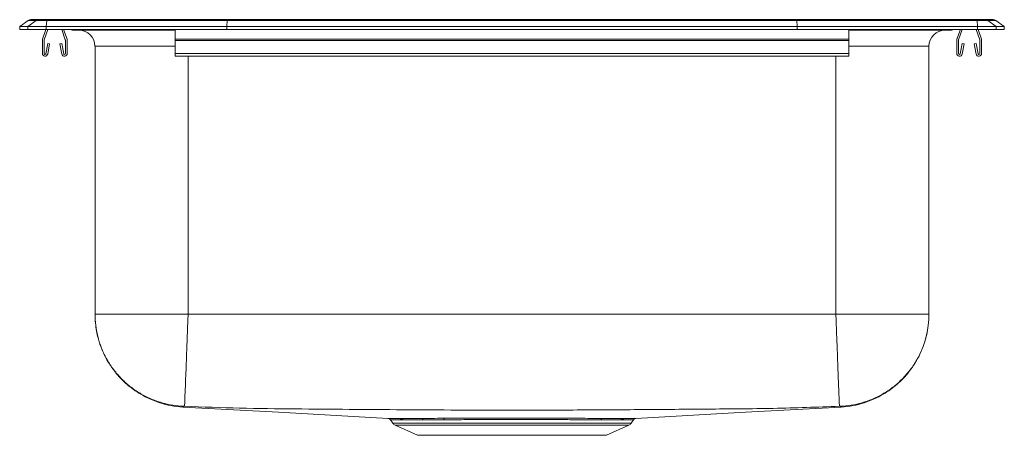
# Model space of a CAD drawing. Units: inches. Extents: x -9.5 to 9.5, y -7.8 to 0.2.
import ezdxf

# ---------------------------------------------------------------- set-up
doc = ezdxf.new("R2010")
doc.units = ezdxf.units.IN
doc.header["$MEASUREMENT"] = 0
doc.linetypes.add('SLD-Solid', pattern=[0])

# ---------------------------------------------------------------- blocks, each defined once
blk = doc.blocks.new('LFR1915_FRONT')
at = {"color": 7, "linetype": 'SLD-Solid', "lineweight": 15}
for p, q in [((-8.032, -4.17), (-7.869, -4.056)), ((-7.876, -4.17), (-8.032, -4.17)), ((-8.032, -4.227), (-8.032, -4.17)), ((-7.713, -4.056), (-7.876, -4.17)), ((-7.876, -4.227), (-7.876, -4.17)), ((-7.518, -4.17), (-7.876, -4.17)), ((-7.713, -4.056), (-7.869, -4.056)), ((-7.817, -4.039), (-7.661, -4.039)), ((-7.511, -4.056), (-7.713, -4.056)), ((-7.661, -4.039), (-7.508, -4.039)), ((-7.511, -4.056), (-7.518, -4.17)), ((-7.518, -4.227), (-7.518, -4.17)), ((-4.032, -4.17), (-7.518, -4.17)), ((-4.029, -4.056), (-7.511, -4.056)), ((-7.508, -4.039), (-4.028, -4.039)), ((-4.029, -4.056), (-4.032, -4.17)), ((-4.032, -4.227), (-4.032, -4.17)), ((6.968, -4.17), (-4.032, -4.17)), ((6.964, -4.056), (-4.029, -4.056)), ((-4.028, -4.039), (6.963, -4.039)), ((6.963, -4.039), (10.444, -4.039)), ((6.964, -4.056), (6.968, -4.17)), ((10.446, -4.056), (6.964, -4.056)), ((6.968, -4.227), (6.968, -4.17)), ((10.453, -4.17), (6.968, -4.17)), ((10.444, -4.039), (10.596, -4.039)), ((10.446, -4.056), (10.453, -4.17)), ((10.649, -4.056), (10.446, -4.056)), ((10.453, -4.227), (10.453, -4.17)), ((10.811, -4.17), (10.453, -4.17)), ((10.596, -4.039), (10.752, -4.039)), ((10.649, -4.056), (10.811, -4.17)), ((10.805, -4.056), (10.649, -4.056)), ((10.805, -4.056), (10.968, -4.17)), ((10.811, -4.227), (10.811, -4.17)), ((10.968, -4.17), (10.811, -4.17)), ((10.968, -4.227), (10.968, -4.17)), ((-7.876, -4.227), (-8.032, -4.227)), ((-7.518, -4.227), (-7.876, -4.227)), ((-7.591, -4.418), (-7.525, -4.227)), ((-7.558, -4.43), (-7.488, -4.227)), ((-4.032, -4.227), (-7.518, -4.227)), ((-7.221, -4.227), (-7.152, -4.43)), ((-7.184, -4.227), (-7.118, -4.418)), ((-7.011, -4.242), (-6.923, -4.242)), ((-6.923, -4.242), (-5.998, -4.242)), ((-5.998, -4.242), (-5.032, -4.242)), ((-5.032, -4.418), (-5.032, -4.227)), ((6.968, -4.227), (-4.032, -4.227)), ((10.453, -4.227), (6.968, -4.227)), ((7.968, -4.418), (7.968, -4.227)), ((7.968, -4.242), (8.934, -4.242)), ((8.934, -4.242), (9.858, -4.242)), ((9.858, -4.242), (9.946, -4.242)), ((10.054, -4.418), (10.12, -4.227)), ((10.087, -4.43), (10.157, -4.227)), ((10.424, -4.227), (10.493, -4.43)), ((10.811, -4.227), (10.453, -4.227)), ((10.461, -4.227), (10.527, -4.418)), ((10.968, -4.227), (10.811, -4.227)), ((-7.595, -4.693), (-7.595, -4.44)), ((-7.56, -4.693), (-7.56, -4.44)), ((-7.488, -4.498), (-7.526, -4.697)), ((-7.454, -4.505), (-7.492, -4.703)), ((-7.454, -4.505), (-7.488, -4.498)), ((-7.221, -4.498), (-7.256, -4.505)), ((-7.218, -4.703), (-7.256, -4.505)), ((-7.183, -4.697), (-7.221, -4.498)), ((-7.15, -4.44), (-7.15, -4.693)), ((-7.115, -4.44), (-7.115, -4.693)), ((-6.578, -9.727), (-6.578, -4.554)), ((-5.032, -4.418), (7.968, -4.418)), ((-5.032, -4.44), (-5.032, -4.418)), ((-5.032, -4.693), (-5.032, -4.44)), ((-5.032, -4.44), (7.968, -4.44)), ((7.968, -4.44), (7.968, -4.418)), ((7.968, -4.693), (7.968, -4.44)), ((9.514, -4.554), (9.514, -9.727)), ((10.05, -4.693), (10.05, -4.44)), ((10.085, -4.693), (10.085, -4.44)), ((10.157, -4.498), (10.119, -4.697)), ((10.191, -4.505), (10.153, -4.703)), ((10.191, -4.505), (10.157, -4.498)), ((10.424, -4.498), (10.389, -4.505)), ((10.427, -4.703), (10.389, -4.505)), ((10.462, -4.697), (10.424, -4.498)), ((10.495, -4.44), (10.495, -4.693)), ((10.53, -4.44), (10.53, -4.693)), ((-5.032, -4.693), (7.968, -4.693)), ((-5.032, -4.745), (-5.032, -4.693)), ((-5.032, -4.745), (7.968, -4.745)), ((7.968, -4.745), (7.968, -4.693)), ((7.718, -9.727), (-4.782, -9.727)), ((-0.877, -11.766), (-0.83, -11.833)), ((-0.633, -11.766), (-0.663, -11.766)), ((3.611, -11.739), (3.645, -11.739)), ((3.765, -11.833), (3.812, -11.766)), ((-0.786, -11.87), (-0.355, -12.066)), ((3.29, -12.066), (3.721, -11.87)), ((-0.355, -12.066), (1.468, -12.066)), ((1.468, -12.066), (3.29, -12.066))]:
    blk.add_line(p, q, dxfattribs=at)
at = {"color": 8, "linetype": 'SLD-Solid', "lineweight": 15}
for p, q in [((-5.032, -4.554), (-6.578, -4.554)), ((9.514, -4.554), (7.968, -4.554)), ((-4.782, -4.745), (-4.782, -9.727)), ((7.718, -9.727), (7.718, -4.745)), ((-0.83, -11.833), (3.765, -11.833)), ((-0.786, -11.87), (3.721, -11.87))]:
    blk.add_line(p, q, dxfattribs=at)
at = {"color": 7, "linetype": 'SLD-Solid', "lineweight": 15, "flags": 128}
for points in [[(-4.881, -11.52), (-3.04, -11.622), (-0.924, -11.739)], [(3.859, -11.739), (5.975, -11.622), (7.817, -11.52)]]:
    blk.add_lwpolyline(points, dxfattribs=at)
at = {"color": 7, "linetype": 'SLD-Solid', "lineweight": 15}
for centre, radius, start, end in [((-7.817, -4.13), 0.0911, 90, 125.1176), ((-7.661, -4.13), 0.0909, 90.0029, 125.1476), ((-7.465, -4.054), 0.0458, 161.3867, 182.4803), ((10.4, -4.054), 0.0458, 357.5197, 18.6133), ((10.596, -4.13), 0.0909, 54.8524, 89.9971), ((10.752, -4.13), 0.0911, 54.8824, 90), ((-7.011, -4.151), 0.0911, 236.8239, 270), ((-6.891, -4.554), 0.312, 0, 90), ((9.826, -4.554), 0.312, 90, 180), ((9.946, -4.151), 0.0911, 270, 303.1761), ((-7.528, -4.44), 0.067, 161, 180), ((-7.528, -4.44), 0.032, 161, 180), ((-7.182, -4.44), 0.032, 0, 19), ((-7.182, -4.44), 0.067, 0, 19), ((10.117, -4.44), 0.067, 161, 180), ((10.117, -4.44), 0.032, 161, 180), ((10.463, -4.44), 0.032, 0, 19), ((10.463, -4.44), 0.067, 0, 19), ((-7.543, -4.693), 0.052, 180, 349.2013), ((-7.543, -4.693), 0.017, 180, 349.2013), ((-7.167, -4.693), 0.052, 190.7987, 0), ((-7.167, -4.693), 0.017, 190.7987, 0), ((10.102, -4.693), 0.052, 180, 349.2013), ((10.102, -4.693), 0.017, 180, 349.2013), ((10.478, -4.693), 0.052, 190.7987, 0), ((10.478, -4.693), 0.017, 190.7987, 0), ((-0.928, -11.801), 0.0625, 34.0837, 89.7604), ((-0.711, -11.795), 0.0558, 31.3945, 86.0765), ((-0.68, -11.794), 0.0549, 30.8547, 85.9342), ((-0.287, -11.783), 0.0448, 23.4195, 82.347), ((0.131, -11.774), 0.0371, 14.5087, 74.9163), ((3.223, -11.783), 0.0448, 97.6451, 156.5665), ((3.615, -11.794), 0.0549, 94.0652, 149.1446), ((3.649, -11.795), 0.0558, 93.9089, 148.5543), ((-0.741, -11.771), 0.109, 215, 245.4762), ((3.676, -11.771), 0.109, 294.5238, 325)]:
    blk.add_arc(centre, radius, start, end, dxfattribs=at)
at = {"color": 8, "linetype": 'SLD-Solid', "lineweight": 15}
for centre, radius, start, end in [((-6.923, -4.151), 0.0909, 236.7941, 269.9981), ((-5.965, -4.229), 0.0357, 176.3931, 200.7087), ((8.886, -4.227), 0.0496, 342.7438, 0.1544), ((9.858, -4.151), 0.0909, 270.0022, 303.2056)]:
    blk.add_arc(centre, radius, start, end, dxfattribs=at)
at = {"color": 7, "linetype": 'SLD-Solid', "lineweight": 15}
for centre, start_param, end_param in [((-4.028, -4.13), 0, 0.612917), ((6.963, -4.13), 5.670268, 6.283185)]:
    blk.add_ellipse(centre, major_axis=(0, 0.0911), ratio=0.022431, start_param=start_param, end_param=end_param, dxfattribs=at)
for points, knots in [([(-6.578, -9.727), (-6.577, -9.785), (-6.574, -9.895), (-6.551, -10.048), (-6.523, -10.175), (-6.493, -10.278), (-6.454, -10.386), (-6.403, -10.506), (-6.338, -10.628), (-6.284, -10.713), (-6.248, -10.765), (-6.22, -10.804), (-6.17, -10.869), (-6.085, -10.968), (-5.969, -11.079), (-5.835, -11.185), (-5.69, -11.28), (-5.52, -11.369), (-5.326, -11.443), (-5.11, -11.499), (-4.959, -11.513), (-4.881, -11.52)], [0, 0, 0, 0, 0.064452, 0.121178, 0.169223, 0.20788, 0.240314, 0.295434, 0.351106, 0.392493, 0.405902, 0.421513, 0.445264, 0.496196, 0.565393, 0.621443, 0.685034, 0.755607, 0.832363, 0.914252, 1, 1, 1, 1]), ([(-6.578, -9.727), (-6.576, -9.797), (-6.571, -9.94), (-6.53, -10.156), (-6.463, -10.371), (-6.365, -10.582), (-6.238, -10.782), (-6.085, -10.964), (-5.908, -11.125), (-5.714, -11.259), (-5.507, -11.365), (-5.294, -11.44), (-5.08, -11.489), (-4.937, -11.5), (-4.867, -11.505)], [0, 0, 0, 0, 0.077134, 0.157446, 0.240497, 0.325727, 0.412474, 0.5, 0.587526, 0.674273, 0.759503, 0.842554, 0.922866, 1, 1, 1, 1]), ([(-4.782, -9.727), (-4.861, -9.727), (-5.017, -9.727), (-5.248, -9.727), (-5.472, -9.727), (-5.683, -9.727), (-5.879, -9.727), (-6.056, -9.727), (-6.211, -9.727), (-6.342, -9.727), (-6.446, -9.727), (-6.522, -9.727), (-6.569, -9.727), (-6.575, -9.727), (-6.578, -9.727)], [0, 0, 0, 0, 0.083333, 0.166667, 0.25, 0.333333, 0.416667, 0.5, 0.583333, 0.666667, 0.75, 0.833333, 0.916667, 1, 1, 1, 1]), ([(-4.782, -9.727), (-4.783, -9.742), (-4.787, -9.851), (-4.795, -10.061), (-4.806, -10.346), (-4.816, -10.619), (-4.825, -10.866), (-4.834, -11.081), (-4.841, -11.257), (-4.846, -11.391), (-4.849, -11.476), (-4.85, -11.502), (-4.85, -11.505), (-4.85, -11.505)], [0, 0, 0, 0, 0.016258, 0.119694, 0.228815, 0.337937, 0.447058, 0.55618, 0.665301, 0.774422, 0.883544, 0.992665, 1, 1, 1, 1]), ([(7.718, -9.727), (7.718, -9.742), (7.722, -9.851), (7.73, -10.061), (7.741, -10.346), (7.752, -10.619), (7.761, -10.866), (7.769, -11.081), (7.776, -11.257), (7.781, -11.391), (7.785, -11.476), (7.786, -11.502), (7.786, -11.505), (7.786, -11.505)], [0, 0, 0, 0, 0.016258, 0.119694, 0.228815, 0.337937, 0.447058, 0.55618, 0.665301, 0.774422, 0.883544, 0.992665, 1, 1, 1, 1]), ([(9.514, -9.727), (9.511, -9.727), (9.505, -9.727), (9.457, -9.727), (9.382, -9.727), (9.278, -9.727), (9.147, -9.727), (8.991, -9.727), (8.814, -9.727), (8.618, -9.727), (8.407, -9.727), (8.184, -9.727), (7.953, -9.727), (7.796, -9.727), (7.718, -9.727)], [0, 0, 0, 0, 0.083333, 0.166667, 0.25, 0.333333, 0.416667, 0.5, 0.583333, 0.666667, 0.75, 0.833333, 0.916667, 1, 1, 1, 1]), ([(9.514, -9.727), (9.511, -9.797), (9.507, -9.94), (9.466, -10.156), (9.398, -10.371), (9.301, -10.582), (9.174, -10.782), (9.02, -10.964), (8.844, -11.125), (8.649, -11.259), (8.443, -11.365), (8.229, -11.44), (8.016, -11.489), (7.873, -11.5), (7.803, -11.505)], [0, 0, 0, 0, 0.077134, 0.157446, 0.240497, 0.325727, 0.412474, 0.5, 0.587526, 0.674273, 0.759503, 0.842554, 0.922866, 1, 1, 1, 1]), ([(7.817, -11.52), (7.894, -11.513), (8.046, -11.499), (8.261, -11.443), (8.456, -11.369), (8.626, -11.28), (8.77, -11.185), (8.905, -11.079), (9.02, -10.968), (9.105, -10.869), (9.155, -10.804), (9.184, -10.765), (9.214, -10.722), (9.254, -10.659), (9.304, -10.572), (9.354, -10.471), (9.397, -10.367), (9.437, -10.251), (9.475, -10.11), (9.507, -9.932), (9.511, -9.799), (9.514, -9.727)], [0, 0, 0, 0, 0.08575, 0.16764, 0.244397, 0.314971, 0.378563, 0.434615, 0.503813, 0.554745, 0.578497, 0.594109, 0.607518, 0.63675, 0.676435, 0.718521, 0.759717, 0.800903, 0.853689, 0.920616, 1, 1, 1, 1]), ([(-4.85, -11.505), (-4.851, -11.505), (-4.854, -11.505), (-4.858, -11.505), (-4.863, -11.505), (-4.867, -11.505), (-4.867, -11.505), (-4.867, -11.505)], [0, 0, 0, 0, 0.121049, 0.244286, 0.494918, 0.748833, 1, 1, 1, 1]), ([(7.786, -11.505), (7.361, -11.521), (6.51, -11.552), (5.242, -11.559), (3.981, -11.57), (2.725, -11.578), (1.538, -11.581), (0.419, -11.579), (-0.628, -11.573), (-1.672, -11.565), (-2.726, -11.557), (-3.785, -11.545), (-4.497, -11.518), (-4.85, -11.505)], [0, 0, 0, 0, 0.100972, 0.202024, 0.301062, 0.400396, 0.499996, 0.58301, 0.665855, 0.748485, 0.830961, 0.91599, 1, 1, 1, 1]), ([(7.803, -11.505), (7.803, -11.505), (7.802, -11.505), (7.798, -11.505), (7.793, -11.505), (7.789, -11.505), (7.787, -11.505), (7.786, -11.505)], [0, 0, 0, 0, 0.251167, 0.505082, 0.755714, 0.878951, 1, 1, 1, 1]), ([(-0.924, -11.739), (-0.924, -11.739), (-0.928, -11.739), (-0.915, -11.739), (-0.886, -11.739), (-0.842, -11.739), (-0.784, -11.739), (-0.733, -11.739), (-0.707, -11.739)], [0, 0, 0, 0, 0.0187401, 0.2485814, 0.4339691, 0.6193567, 0.8096784, 1, 1, 1, 1]), ([(-0.707, -11.739), (-0.707, -11.739), (-0.697, -11.739), (-0.686, -11.739), (-0.676, -11.739)], [0, 0, 0, 0, 0.000941, 1, 1, 1, 1]), ([(-0.676, -11.739), (-0.676, -11.739), (-0.624, -11.739), (-0.507, -11.739), (-0.356, -11.739), (-0.281, -11.739)], [0, 0, 0, 0, 0.00023, 0.505365, 1, 1, 1, 1]), ([(-0.246, -11.766), (-0.32, -11.766), (-0.469, -11.766), (-0.578, -11.766), (-0.633, -11.766)], [0, 0, 0, 0, 0.494627, 1, 1, 1, 1]), ([(-0.281, -11.739), (-0.281, -11.739), (-0.218, -11.739), (-0.085, -11.739), (0.065, -11.738), (0.14, -11.738)], [0, 0, 0, 0, 0.0006942, 0.4970175, 1, 1, 1, 1]), ([(0.167, -11.765), (0.167, -11.765), (0.092, -11.765), (-0.054, -11.765), (-0.182, -11.765), (-0.246, -11.766)], [0, 0, 0, 0, 0.000296, 0.496813, 1, 1, 1, 1]), ([(0.14, -11.738), (0.19, -11.738), (0.315, -11.738), (0.529, -11.738), (0.782, -11.737), (1.043, -11.737), (1.31, -11.737), (1.579, -11.737), (1.847, -11.737), (2.11, -11.737), (2.366, -11.738), (2.607, -11.738), (2.83, -11.738), (3.035, -11.739), (3.157, -11.739), (3.217, -11.739)], [0, 0, 0, 0, 0.0523038, 0.1318178, 0.2115835, 0.2910982, 0.3707649, 0.4506839, 0.5303506, 0.6102729, 0.6904501, 0.7703715, 0.8468387, 0.9235305, 1, 1, 1, 1]), ([(3.182, -11.766), (3.138, -11.765), (3.051, -11.765), (2.906, -11.765), (2.752, -11.765), (2.586, -11.764), (2.411, -11.764), (2.227, -11.764), (2.036, -11.764), (1.841, -11.763), (1.645, -11.763), (1.449, -11.763), (1.25, -11.763), (1.053, -11.763), (0.862, -11.764), (0.674, -11.764), (0.491, -11.764), (0.32, -11.765), (0.215, -11.765), (0.167, -11.765)], [0, 0, 0, 0, 0.056637, 0.113273, 0.171412, 0.22955, 0.288696, 0.347843, 0.408717, 0.469592, 0.528561, 0.587531, 0.648222, 0.708912, 0.767763, 0.826614, 0.887168, 0.947722, 1, 1, 1, 1]), ([(3.568, -11.766), (3.568, -11.766), (3.518, -11.766), (3.404, -11.766), (3.257, -11.766), (3.182, -11.766)], [0, 0, 0, 0, 0.000235, 0.494882, 1, 1, 1, 1]), ([(3.217, -11.739), (3.294, -11.739), (3.446, -11.739), (3.557, -11.739), (3.611, -11.739)], [0, 0, 0, 0, 0.5051227, 1, 1, 1, 1]), ([(3.602, -11.766), (3.602, -11.766), (3.591, -11.766), (3.579, -11.766), (3.568, -11.766)], [0, 0, 0, 0, 0.00133, 1, 1, 1, 1]), ([(3.645, -11.739), (3.674, -11.739), (3.73, -11.739), (3.793, -11.739), (3.836, -11.739), (3.858, -11.739), (3.859, -11.739), (3.859, -11.739)], [0, 0, 0, 0, 0.212579, 0.425158, 0.645182, 0.865207, 1, 1, 1, 1]), ([(3.812, -11.766), (3.815, -11.762), (3.821, -11.754), (3.832, -11.747), (3.84, -11.743), (3.845, -11.742), (3.845, -11.742)], [0, 0, 0, 0, 0.368506, 0.689795, 0.955798, 1, 1, 1, 1])]:
    blk.add_open_spline(points, degree=3, knots=knots, dxfattribs=at)
at = {"color": 8, "linetype": 'SLD-Solid', "lineweight": 15}
for points, knots in [([(-4.867, -11.505), (-4.872, -11.51), (-4.882, -11.52), (-4.88, -11.518), (-4.881, -11.52), (-4.881, -11.52), (-4.881, -11.52), (-4.881, -11.52)], [0, 0, 0, 0, 0.228809, 0.449097, 0.669441, 0.889814, 1, 1, 1, 1]), ([(7.817, -11.52), (7.817, -11.52), (7.817, -11.52), (7.817, -11.52), (7.815, -11.518), (7.817, -11.52), (7.808, -11.51), (7.803, -11.505)], [0, 0, 0, 0, 0.000129, 0.247759, 0.495356, 0.742891, 1, 1, 1, 1]), ([(-0.663, -11.766), (-0.688, -11.766), (-0.737, -11.766), (-0.794, -11.765), (-0.838, -11.765), (-0.866, -11.765), (-0.878, -11.765), (-0.876, -11.765), (-0.876, -11.765)], [0, 0, 0, 0, 0.1853428, 0.3706858, 0.5609766, 0.7512674, 0.9442251, 1, 1, 1, 1]), ([(3.811, -11.765), (3.811, -11.765), (3.811, -11.765), (3.79, -11.765), (3.748, -11.765), (3.688, -11.766), (3.63, -11.766), (3.602, -11.766)], [0, 0, 0, 0, 0.134659, 0.347259, 0.55986, 0.77993, 1, 1, 1, 1])]:
    blk.add_open_spline(points, degree=3, knots=knots, dxfattribs=at)

msp = doc.modelspace()

# ---------------------------------------------------------------- block references
msp.add_blockref('LFR1915_FRONT', (-1.468, 4.227))

doc.saveas('drawing.dxf')
